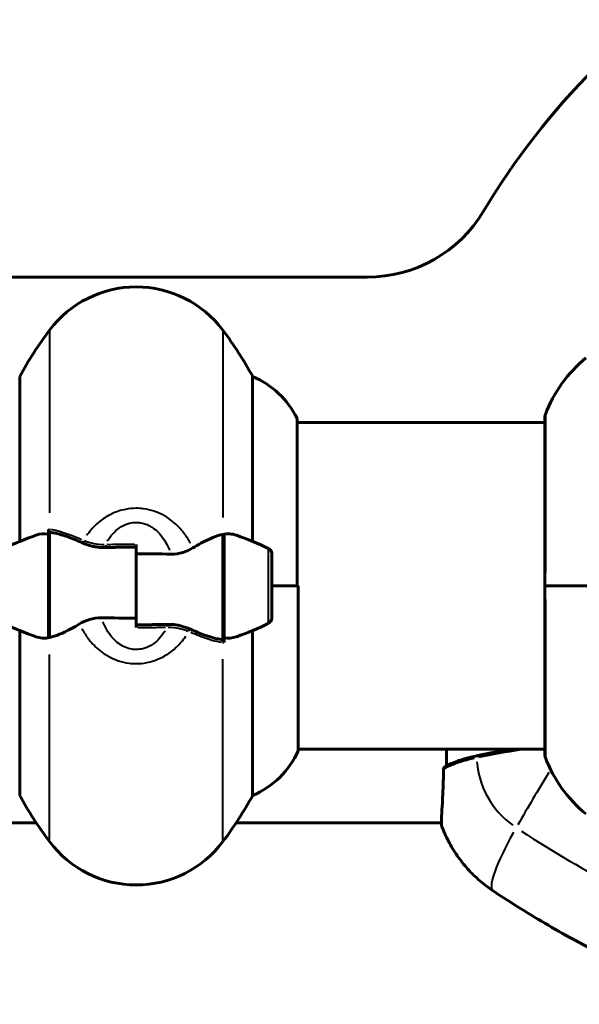
# Model space of a CAD drawing. Units: millimetres. Extents: x 6372 to 16065, y -1558 to 18270.
# Drawn here: x 10562 to 10665, y 16023 to 16205 of the extents above; entities that cross this region are included whole.
import ezdxf

# ---------------------------------------------------------------- set-up
doc = ezdxf.new("R2010")
doc.units = ezdxf.units.MM
doc.header["$LTSCALE"] = 110
doc.layers.add('Widoczne (ISO)', color=7, linetype='Continuous', lineweight=60)
doc.layers.add('Widoczne wąskie (ISO)', color=7, linetype='Continuous', lineweight=40)

msp = doc.modelspace()

# ---------------------------------------------------------------- linework, layer by layer
at = {"layer": 'Widoczne (ISO)'}
for p, q in [((9900.62, 16157.02), (10625.84, 16157.02)), ((10561.74, 16108.24), (10561.74, 16138.68)), ((10604.71, 16138.68), (10604.71, 16108.24)), ((10612.95, 16100.02), (10612.95, 16130.72)), ((10658.63, 16131.32), (10658.63, 16100.02)), ((10658.63, 16130.17), (10612.95, 16130.17)), ((10567.03, 16109.57), (10567.03, 16110.46)), ((10567.03, 16090.46), (10567.03, 16109.57)), ((10567.23, 16090.5), (10567.23, 16109.9)), ((10599.23, 16109.54), (10599.23, 16090.13)), ((10599.43, 16109.57), (10599.43, 16090.46)), ((10583.23, 16105.95), (10583.23, 16107.68)), ((10583.23, 16094.08), (10583.23, 16105.95)), ((10583.23, 16105.95), (10583.23, 16094.08)), ((10608.23, 16094.02), (10608.23, 16106.02)), ((10567.23, 16105.07), (10567.03, 16105.07)), ((10567.03, 16105.04), (10567.23, 16105.04)), ((10567.23, 16104.82), (10567.03, 16104.82)), ((10567.03, 16104.39), (10567.23, 16104.39)), ((10567.23, 16104.15), (10567.03, 16104.15)), ((10567.23, 16103.77), (10567.03, 16103.77)), ((10599.43, 16105.07), (10599.23, 16105.07)), ((10599.23, 16105.04), (10599.43, 16105.04)), ((10599.43, 16104.82), (10599.23, 16104.82)), ((10599.23, 16104.39), (10599.43, 16104.39)), ((10599.43, 16104.15), (10599.23, 16104.15)), ((10599.43, 16103.77), (10599.23, 16103.77)), ((10567.03, 16102.98), (10567.23, 16102.98)), ((10567.23, 16102.82), (10567.03, 16102.82)), ((10567.23, 16102.07), (10567.03, 16102.07)), ((10599.23, 16102.98), (10599.43, 16102.98)), ((10599.43, 16102.82), (10599.23, 16102.82)), ((10599.43, 16102.07), (10599.23, 16102.07)), ((10567.03, 16101.07), (10567.23, 16101.07)), ((10567.23, 16101.01), (10567.03, 16101.01)), ((10567.23, 16100.01), (10567.03, 16100.01)), ((10567.23, 16100.01), (10567.03, 16100.01)), ((10599.23, 16101.07), (10599.43, 16101.07)), ((10599.43, 16101.01), (10599.23, 16101.01)), ((10599.43, 16100.01), (10599.23, 16100.01)), ((10599.43, 16100.01), (10599.23, 16100.01)), ((10608.23, 16100.02), (10612.9, 16100.02)), ((10608.23, 16100.02), (10613.13, 16100.02)), ((10613.13, 16069.6), (10613.13, 16100.02)), ((10658.7, 16100.02), (10658.63, 16100.02)), ((10658.63, 16100.02), (10658.7, 16100.02)), ((10658.63, 16100.02), (10658.63, 16068.72)), ((10658.7, 16100.02), (10671.23, 16100.02)), ((10658.7, 16100.02), (10671.23, 16100.02)), ((10567.03, 16098.97), (10567.23, 16098.97)), ((10567.23, 16098.07), (10567.03, 16098.07)), ((10567.23, 16097.96), (10567.03, 16097.96)), ((10599.23, 16098.97), (10599.43, 16098.97)), ((10599.43, 16098.07), (10599.23, 16098.07)), ((10599.43, 16097.96), (10599.23, 16097.96)), ((10567.03, 16097.05), (10567.23, 16097.05)), ((10567.23, 16096.47), (10567.03, 16096.47)), ((10567.23, 16096.26), (10567.03, 16096.26)), ((10599.23, 16097.05), (10599.43, 16097.05)), ((10599.43, 16096.47), (10599.23, 16096.47)), ((10599.43, 16096.26), (10599.23, 16096.26)), ((10567.03, 16095.64), (10567.23, 16095.64)), ((10567.23, 16095.47), (10567.03, 16095.47)), ((10567.23, 16095.21), (10567.03, 16095.21)), ((10567.03, 16094.99), (10567.23, 16094.99)), ((10599.23, 16095.64), (10599.43, 16095.64)), ((10599.43, 16095.47), (10599.23, 16095.47)), ((10599.43, 16095.21), (10599.23, 16095.21)), ((10599.23, 16094.99), (10599.43, 16094.99)), ((10583.23, 16094.08), (10583.23, 16092.35)), ((10561.74, 16061.35), (10561.74, 16091.79)), ((10604.71, 16091.79), (10604.71, 16061.35)), ((10599.43, 16090.46), (10599.43, 16089.57)), ((10658.63, 16069.87), (10613.13, 16069.87)), ((10640.48, 16069.87), (10640.48, 16066.79)), ((10481.71, 16056.3), (10564.77, 16056.3)), ((10601.68, 16056.3), (10639.52, 16056.3))]:
    msp.add_line(p, q, dxfattribs=at)
for centre, radius, start, end in [((10763.23, 16100.02), 135, 120.8305, 149.1695), ((10625.84, 16182.02), 25, 270, 329.1695), ((10583.23, 16135.22), 20, 36.8699, 143.1301), ((10623.23, 16105.22), 70, 143.1301, 151.4443), ((10543.23, 16105.22), 70, 28.5557, 36.8699), ((10682.07, 16122.79), 25, 129.4456, 159.1867), ((10598.51, 16123.93), 16, 25.9828, 67.2158), ((10612.45, 16130.72), 0.5, 0, 25.9828), ((10659.63, 16131.32), 1, 159.1867, 180), ((10583.23, 16056.4), 56.11, 109.2319, 115.8148), ((10583.23, 16056.4), 56.11, 64.1852, 70.7681), ((10607.23, 16106.02), 1, 0, 64.1852), ((10583.23, 16143.63), 56.11, 244.1852, 250.7681), ((10583.23, 16143.63), 56.11, 289.2319, 295.8148), ((10607.23, 16094.02), 1, 295.8148, 0), ((10598.51, 16076.11), 16, 292.7842, 336.0245), ((10659.63, 16068.72), 1, 180, 200.8133), ((10682.07, 16077.24), 25, 200.8133, 230.5544), ((10623.23, 16094.82), 70, 208.5557, 216.8699), ((10543.23, 16094.82), 70, 323.1301, 331.4443), ((10583.23, 16064.82), 20, 216.8699, 323.1301)]:
    msp.add_arc(centre, radius, start, end, dxfattribs=at)
for points, knots in [([(10564.74, 16109.38), (10564.76, 16109.39), (10564.78, 16109.4), (10565.52, 16109.64), (10566.27, 16109.7), (10567.03, 16109.57)], [-1.9447116, -1.9447116, -1.9447116, -1.9447116, -1.9339859, -1.9339859, -1.5446895, -1.5446895, -1.5446895, -1.5446895]), ([(10567.57, 16109.88), (10567.53, 16109.88), (10567.5, 16109.88), (10567.42, 16109.89), (10567.39, 16109.89), (10567.31, 16109.9), (10567.28, 16109.9), (10567.21, 16109.9), (10567.17, 16109.91), (10567.1, 16109.91), (10567.06, 16109.91), (10567.03, 16109.91)], [0, 0, 0, 0, 0.0206159, 0.0206159, 0.0412319, 0.0412319, 0.0618478, 0.0618478, 0.0824637, 0.0824637, 0.1030796, 0.1030796, 0.1030796, 0.1030796]), ([(10567.57, 16109.88), (10567.88, 16109.84), (10568.22, 16109.78), (10568.94, 16109.61), (10569.31, 16109.5), (10570.09, 16109.26), (10570.49, 16109.11), (10571.32, 16108.8), (10571.75, 16108.63), (10572.64, 16108.27), (10573.09, 16108.07), (10573.55, 16107.88)], [0, 0, 0, 0, 0.1751235, 0.1751235, 0.3502469, 0.3502469, 0.5253704, 0.5253704, 0.7004938, 0.7004938, 0.8756173, 0.8756173, 0.8756173, 0.8756173]), ([(10593.65, 16107.03), (10594.17, 16107.34), (10594.68, 16107.63), (10596.74, 16108.74), (10598.09, 16109.3), (10599.23, 16109.54)], [0.5724832, 0.5724832, 0.5724832, 0.5724832, 0.6422282, 0.6422282, 0.8608733, 0.8608733, 0.8608733, 0.8608733]), ([(10573.55, 16107.88), (10573.78, 16107.78), (10574.02, 16107.68), (10574.53, 16107.51), (10574.79, 16107.44), (10575.33, 16107.31), (10575.6, 16107.25), (10576.16, 16107.17), (10576.45, 16107.14), (10577.02, 16107.11), (10577.31, 16107.11), (10577.6, 16107.11)], [0, 0, 0, 0, 0.0831461, 0.0831461, 0.1662923, 0.1662923, 0.2494384, 0.2494384, 0.3325845, 0.3325845, 0.4157306, 0.4157306, 0.4157306, 0.4157306]), ([(10577.6, 16107.11), (10577.97, 16107.12), (10578.35, 16107.13), (10579.09, 16107.14), (10579.47, 16107.15), (10580.22, 16107.16), (10580.59, 16107.17), (10581.35, 16107.17), (10581.72, 16107.18), (10582.47, 16107.18), (10582.85, 16107.18), (10583.23, 16107.18)], [-1.2620829, -1.2620829, -1.2620829, -1.2620829, -1.1493558, -1.1493558, -1.0366287, -1.0366287, -0.9239015, -0.9239015, -0.8111744, -0.8111744, -0.6984473, -0.6984473, -0.6984473, -0.6984473]), ([(10593.65, 16107.03), (10593.11, 16106.7), (10592.5, 16106.41), (10591.14, 16105.98), (10590.41, 16105.87), (10589.63, 16105.89)], [0, 0, 0, 0, 0.2223532, 0.2223532, 0.4551306, 0.4551306, 0.4551306, 0.4551306]), ([(10572.8, 16093), (10572.28, 16092.69), (10571.77, 16092.4), (10569.71, 16091.3), (10568.36, 16090.73), (10567.23, 16090.5)], [0.5724832, 0.5724832, 0.5724832, 0.5724832, 0.6422282, 0.6422282, 0.8608733, 0.8608733, 0.8608733, 0.8608733]), ([(10572.8, 16093), (10573.34, 16093.33), (10573.95, 16093.63), (10575.32, 16094.05), (10576.04, 16094.16), (10576.82, 16094.14)], [0, 0, 0, 0, 0.2223532, 0.2223532, 0.4551306, 0.4551306, 0.4551306, 0.4551306]), ([(10588.85, 16092.92), (10588.48, 16092.91), (10588.11, 16092.9), (10587.36, 16092.89), (10586.98, 16092.88), (10586.23, 16092.87), (10585.86, 16092.87), (10585.11, 16092.86), (10584.73, 16092.86), (10583.98, 16092.85), (10583.6, 16092.85), (10583.23, 16092.85)], [-1.2620829, -1.2620829, -1.2620829, -1.2620829, -1.1493558, -1.1493558, -1.0366287, -1.0366287, -0.9239015, -0.9239015, -0.8111744, -0.8111744, -0.6984473, -0.6984473, -0.6984473, -0.6984473]), ([(10592.9, 16092.16), (10592.67, 16092.26), (10592.43, 16092.35), (10591.92, 16092.52), (10591.66, 16092.6), (10591.13, 16092.72), (10590.85, 16092.78), (10590.29, 16092.86), (10590, 16092.89), (10589.43, 16092.92), (10589.14, 16092.93), (10588.85, 16092.92)], [0, 0, 0, 0, 0.0831461, 0.0831461, 0.1662923, 0.1662923, 0.2494384, 0.2494384, 0.3325845, 0.3325845, 0.4157306, 0.4157306, 0.4157306, 0.4157306]), ([(10598.88, 16090.16), (10598.57, 16090.19), (10598.23, 16090.25), (10597.51, 16090.42), (10597.14, 16090.53), (10596.36, 16090.78), (10595.96, 16090.92), (10595.13, 16091.23), (10594.7, 16091.4), (10593.82, 16091.76), (10593.36, 16091.96), (10592.9, 16092.16)], [0, 0, 0, 0, 0.1751235, 0.1751235, 0.3502469, 0.3502469, 0.5253704, 0.5253704, 0.7004938, 0.7004938, 0.8756173, 0.8756173, 0.8756173, 0.8756173]), ([(10598.88, 16090.16), (10598.92, 16090.15), (10598.96, 16090.15), (10599.03, 16090.14), (10599.06, 16090.14), (10599.14, 16090.13), (10599.17, 16090.13), (10599.25, 16090.13), (10599.28, 16090.13), (10599.35, 16090.12), (10599.39, 16090.12), (10599.43, 16090.12)], [0, 0, 0, 0, 0.0206159, 0.0206159, 0.0412319, 0.0412319, 0.0618478, 0.0618478, 0.0824637, 0.0824637, 0.1030796, 0.1030796, 0.1030796, 0.1030796]), ([(10601.71, 16090.65), (10601.69, 16090.64), (10601.67, 16090.63), (10600.93, 16090.39), (10600.18, 16090.33), (10599.43, 16090.46)], [-1.9447116, -1.9447116, -1.9447116, -1.9447116, -1.9339859, -1.9339859, -1.5446895, -1.5446895, -1.5446895, -1.5446895]), ([(10652.43, 16069.87), (10652.22, 16069.83), (10652.01, 16069.8), (10650.74, 16069.58), (10649.68, 16069.39), (10647.83, 16069.03), (10647.02, 16068.87), (10646.23, 16068.7)], [1.4288086, 1.4288086, 1.4288086, 1.4288086, 1.5008564, 1.5008564, 1.8751863, 1.8751863, 2.1713794, 2.1713794, 2.1713794, 2.1713794]), ([(10646.23, 16068.7), (10645.72, 16068.59), (10645.23, 16068.48), (10644.29, 16068.24), (10643.83, 16068.11), (10642.97, 16067.84), (10642.56, 16067.7), (10641.79, 16067.41), (10641.43, 16067.25), (10640.76, 16066.94), (10640.45, 16066.78), (10640.17, 16066.61)], [0, 0, 0, 0, 0.1873971, 0.1873971, 0.3747943, 0.3747943, 0.5621914, 0.5621914, 0.7495886, 0.7495886, 0.9369857, 0.9369857, 0.9369857, 0.9369857]), ([(10639.92, 16066.2), (10639.92, 16065.78), (10639.91, 16065.34), (10639.89, 16064.28), (10639.87, 16063.65), (10639.8, 16061.96), (10639.75, 16060.93), (10639.65, 16059.05), (10639.6, 16058.21), (10639.53, 16056.87), (10639.51, 16056.38), (10639.52, 16055.94), (10639.52, 16055.85), (10639.54, 16055.82)], [-2.628567, -2.628567, -2.628567, -2.628567, -2.497898, -2.497898, -2.308917, -2.308917, -1.984276, -1.984276, -1.651823, -1.651823, -1.319387, -1.319387, -1.143995, -1.143995, -1.143995, -1.143995]), ([(10640.17, 16066.61), (10640.13, 16066.59), (10640.1, 16066.56), (10640.02, 16066.49), (10639.98, 16066.44), (10639.93, 16066.32), (10639.92, 16066.26), (10639.92, 16066.2)], [0.03293766, 0.03293766, 0.03293766, 0.03293766, 0.04614553, 0.04614553, 0.06557412, 0.06557412, 0.08453963, 0.08453963, 0.08453963, 0.08453963]), ([(10649.07, 16043.73), (10648.22, 16044.3), (10647.4, 16044.92), (10645.83, 16046.27), (10645.09, 16046.99), (10643.7, 16048.54), (10643.05, 16049.36), (10641.85, 16051.08), (10641.3, 16051.98), (10640.33, 16053.85), (10639.9, 16054.82), (10639.54, 16055.82)], [5.3198838, 5.3198838, 5.3198838, 5.3198838, 5.4447973, 5.4447973, 5.5697108, 5.5697108, 5.6946242, 5.6946242, 5.8195377, 5.8195377, 5.9444511, 5.9444511, 5.9444511, 5.9444511]), ([(10690.27, 16022.79), (10687.07, 16023.97), (10683.9, 16025.23), (10677.07, 16028.15), (10673.43, 16029.85), (10666.26, 16033.45), (10662.73, 16035.36), (10655.8, 16039.39), (10652.4, 16041.51), (10649.07, 16043.73)], [5.0787028, 5.0787028, 5.0787028, 5.0787028, 5.1318715, 5.1318715, 5.1945423, 5.1945423, 5.2572131, 5.2572131, 5.3198838, 5.3198838, 5.3198838, 5.3198838])]:
    msp.add_open_spline(points, degree=3, knots=knots, dxfattribs=at)
for points in [[(10599.23, 16109.54), (10600.07, 16109.71), (10600.91, 16109.66), (10601.71, 16109.38)], [(10599.23, 16108.62), (10599.29, 16108.53), (10599.36, 16108.44), (10599.43, 16108.35)], [(10583.23, 16105.95), (10585.37, 16105.95), (10587.51, 16105.93), (10589.63, 16105.89)], [(10583.23, 16094.08), (10581.08, 16094.08), (10578.94, 16094.1), (10576.82, 16094.14)], [(10567.23, 16091.42), (10567.16, 16091.5), (10567.09, 16091.59), (10567.03, 16091.68)], [(10567.23, 16090.5), (10566.39, 16090.32), (10565.54, 16090.37), (10564.74, 16090.65)]]:
    msp.add_open_spline(points, degree=3, dxfattribs=at)
at = {"layer": 'Widoczne wąskie (ISO)'}
for p, q in [((10567.23, 16147.11), (10567.23, 16113.52)), ((10599.23, 16147.11), (10599.23, 16112.67)), ((10612.9, 16102.44), (10612.9, 16130.84)), ((10658.7, 16131.57), (10658.7, 16102.5)), ((10607.66, 16093.2), (10607.66, 16106.83)), ((10658.7, 16097.53), (10658.7, 16068.46)), ((10567.23, 16052.93), (10567.23, 16087.36)), ((10599.23, 16052.92), (10599.23, 16086.52))]:
    msp.add_line(p, q, dxfattribs=at)
for centre, major_axis, ratio, start_param, end_param in [((10567.63, 16110.37), (-0.058, -0.497), 0.810581, 4.754173, 6.202711), ((10573.75, 16108.34), (-0.197, -0.459), 0.502554, 4.851796, 6.207849), ((10577.59, 16107.61), (0.012, -0.5), 0.106036, 4.788479, 6.204517), ((10588.86, 16092.42), (-0.012, 0.5), 0.106036, 4.788479, 6.204517), ((10592.7, 16091.7), (0.197, 0.459), 0.502554, 4.851796, 6.207849), ((10598.83, 16089.66), (0.058, 0.497), 0.810581, 4.754173, 6.202711), ((10646.33, 16068.21), (-0.103, 0.489), 0.575623, 0.061885, 1.175816), ((10663.03, 16068.8), (-17, 0), 0.959647, 0.076612, 0.916634), ((10677.3, 16072.75), (-38.85, -58.23), 0.160517, 4.942136, 5.110426), ((10660.17, 16060.36), (-11.1, -16.64), 0.160517, 5.177946, 6.225015), ((10759.53, 16202.02), (-186.07, 0), 0.959647, 0.969576, 1.082524)]:
    msp.add_ellipse(centre, major_axis=major_axis, ratio=ratio, start_param=start_param, end_param=end_param, dxfattribs=at)
for points, knots in [([(10593.21, 16107.94), (10593.2, 16107.95), (10593.2, 16107.96), (10592.86, 16108.58), (10592.48, 16109.18), (10591.6, 16110.34), (10591.1, 16110.9), (10590.14, 16111.78), (10589.74, 16112.11), (10588.77, 16112.78), (10588.2, 16113.12), (10587.23, 16113.55), (10586.88, 16113.69), (10585.9, 16114.02), (10585.23, 16114.18), (10584.11, 16114.32), (10583.66, 16114.35), (10583.23, 16114.35), (10582.56, 16114.35), (10581.89, 16114.28), (10580.37, 16113.99), (10579.56, 16113.71), (10578.01, 16113), (10577.3, 16112.55), (10576, 16111.54), (10575.41, 16110.97), (10574.61, 16110.03), (10574.33, 16109.67), (10574.07, 16109.3)], [-8.329726, -8.329726, -8.329726, -8.329726, -8.327265, -8.327265, -8.170389, -8.170389, -8.016058, -8.016058, -7.91791, -7.91791, -7.801274, -7.801274, -7.74088, -7.74088, -7.635772, -7.635772, -7.570079, -7.570079, -7.570079, -7.470354, -7.470354, -7.334276, -7.334276, -7.185634, -7.185634, -7.025602, -7.025602, -6.92831, -6.92831, -6.92831, -6.92831]), ([(10577.91, 16108.29), (10577.98, 16108.4), (10578.05, 16108.51), (10578.42, 16109.09), (10578.78, 16109.54), (10579.59, 16110.35), (10580.02, 16110.7), (10580.97, 16111.26), (10581.47, 16111.47), (10582.4, 16111.7), (10582.82, 16111.75), (10583.23, 16111.75), (10583.49, 16111.75), (10583.77, 16111.73), (10584.46, 16111.62), (10584.87, 16111.5), (10585.47, 16111.24), (10585.68, 16111.13), (10586.28, 16110.79), (10586.63, 16110.53), (10587.23, 16110), (10587.48, 16109.74), (10588.07, 16109.04), (10588.37, 16108.58), (10588.92, 16107.65), (10589.15, 16107.16), (10589.36, 16106.64), (10589.36, 16106.62), (10589.37, 16106.61)], [6.989188, 6.989188, 6.989188, 6.989188, 7.025602, 7.025602, 7.185634, 7.185634, 7.334276, 7.334276, 7.470354, 7.470354, 7.570079, 7.570079, 7.570079, 7.635772, 7.635772, 7.74088, 7.74088, 7.801274, 7.801274, 7.91791, 7.91791, 8.016058, 8.016058, 8.170389, 8.170389, 8.327265, 8.327265, 8.332222, 8.332222, 8.332222, 8.332222]), ([(10573.15, 16108.55), (10572.09, 16109), (10571.08, 16109.4), (10569.19, 16110.05), (10568.29, 16110.29), (10567.49, 16110.41)], [-0.8318364, -0.8318364, -0.8318364, -0.8318364, -0.4378087, -0.4378087, -0.0437809, -0.0437809, -0.0437809, -0.0437809]), ([(10577.32, 16107.61), (10576.67, 16107.62), (10576.02, 16107.69), (10574.8, 16107.93), (10574.21, 16108.12), (10573.68, 16108.33)], [-0.3949441, -0.3949441, -0.3949441, -0.3949441, -0.2078653, -0.2078653, -0.0207865, -0.0207865, -0.0207865, -0.0207865]), ([(10582.94, 16107.68), (10582.2, 16107.68), (10581.46, 16107.68), (10579.75, 16107.66), (10578.78, 16107.64), (10577.82, 16107.62)], [0.7266291, 0.7266291, 0.7266291, 0.7266291, 0.9465622, 0.9465622, 1.2339011, 1.2339011, 1.2339011, 1.2339011]), ([(10588.54, 16091.74), (10588.47, 16091.63), (10588.41, 16091.52), (10588.03, 16090.94), (10587.67, 16090.49), (10586.87, 16089.69), (10586.43, 16089.34), (10585.48, 16088.77), (10584.98, 16088.56), (10584.05, 16088.33), (10583.63, 16088.28), (10583.23, 16088.28), (10582.96, 16088.28), (10582.69, 16088.3), (10581.99, 16088.41), (10581.58, 16088.54), (10580.98, 16088.79), (10580.77, 16088.9), (10580.17, 16089.24), (10579.82, 16089.51), (10579.22, 16090.04), (10578.97, 16090.3), (10578.38, 16090.99), (10578.08, 16091.45), (10577.54, 16092.39), (10577.3, 16092.88), (10577.09, 16093.39), (10577.09, 16093.41), (10577.08, 16093.42)], [6.989188, 6.989188, 6.989188, 6.989188, 7.025602, 7.025602, 7.185634, 7.185634, 7.334276, 7.334276, 7.470354, 7.470354, 7.570079, 7.570079, 7.570079, 7.635772, 7.635772, 7.74088, 7.74088, 7.801274, 7.801274, 7.91791, 7.91791, 8.016058, 8.016058, 8.170389, 8.170389, 8.327265, 8.327265, 8.332222, 8.332222, 8.332222, 8.332222]), ([(10573.24, 16092.09), (10573.25, 16092.08), (10573.25, 16092.07), (10573.59, 16091.45), (10573.97, 16090.85), (10574.85, 16089.69), (10575.35, 16089.13), (10576.31, 16088.25), (10576.71, 16087.92), (10577.68, 16087.25), (10578.26, 16086.92), (10579.22, 16086.48), (10579.57, 16086.34), (10580.55, 16086.01), (10581.22, 16085.86), (10582.35, 16085.71), (10582.79, 16085.68), (10583.23, 16085.68), (10583.89, 16085.68), (10584.56, 16085.75), (10586.08, 16086.04), (10586.89, 16086.32), (10588.44, 16087.04), (10589.15, 16087.48), (10590.45, 16088.49), (10591.04, 16089.06), (10591.85, 16090), (10592.12, 16090.37), (10592.38, 16090.73)], [-8.329726, -8.329726, -8.329726, -8.329726, -8.327265, -8.327265, -8.170389, -8.170389, -8.016058, -8.016058, -7.91791, -7.91791, -7.801274, -7.801274, -7.74088, -7.74088, -7.635772, -7.635772, -7.570079, -7.570079, -7.570079, -7.470354, -7.470354, -7.334276, -7.334276, -7.185634, -7.185634, -7.025602, -7.025602, -6.92831, -6.92831, -6.92831, -6.92831]), ([(10583.51, 16092.35), (10584.25, 16092.35), (10585, 16092.36), (10586.71, 16092.37), (10587.67, 16092.39), (10588.63, 16092.41)], [0.7266291, 0.7266291, 0.7266291, 0.7266291, 0.9465622, 0.9465622, 1.2339011, 1.2339011, 1.2339011, 1.2339011]), ([(10589.13, 16092.42), (10589.78, 16092.41), (10590.43, 16092.35), (10591.65, 16092.1), (10592.24, 16091.92), (10592.77, 16091.7)], [-0.3949441, -0.3949441, -0.3949441, -0.3949441, -0.2078653, -0.2078653, -0.0207865, -0.0207865, -0.0207865, -0.0207865]), ([(10593.3, 16091.48), (10594.36, 16091.04), (10595.37, 16090.63), (10597.27, 16089.98), (10598.16, 16089.74), (10598.96, 16089.63)], [-0.8318364, -0.8318364, -0.8318364, -0.8318364, -0.4378087, -0.4378087, -0.0437809, -0.0437809, -0.0437809, -0.0437809]), ([(10640.13, 16066.32), (10640.47, 16066.51), (10640.84, 16066.69), (10641.24, 16066.87), (10641.88, 16067.15), (10642.61, 16067.41), (10644.11, 16067.86), (10644.86, 16068.05), (10645.65, 16068.23)], [-0.9012071, -0.9012071, -0.9012071, -0.9012071, -0.683336, -0.683336, -0.683336, -0.341668, -0.341668, -0.047432, -0.047432, -0.047432, -0.047432])]:
    msp.add_open_spline(points, degree=3, knots=knots, dxfattribs=at)
for points in [[(10567.22, 16110.44), (10567.16, 16110.45), (10567.1, 16110.45), (10567.04, 16110.46)], [(10599.24, 16089.59), (10599.3, 16089.58), (10599.36, 16089.58), (10599.42, 16089.57)], [(10646.45, 16068.4), (10648.92, 16068.91), (10651.53, 16069.38), (10654.23, 16069.8)]]:
    msp.add_open_spline(points, degree=3, dxfattribs=at)

doc.saveas('drawing.dxf')
